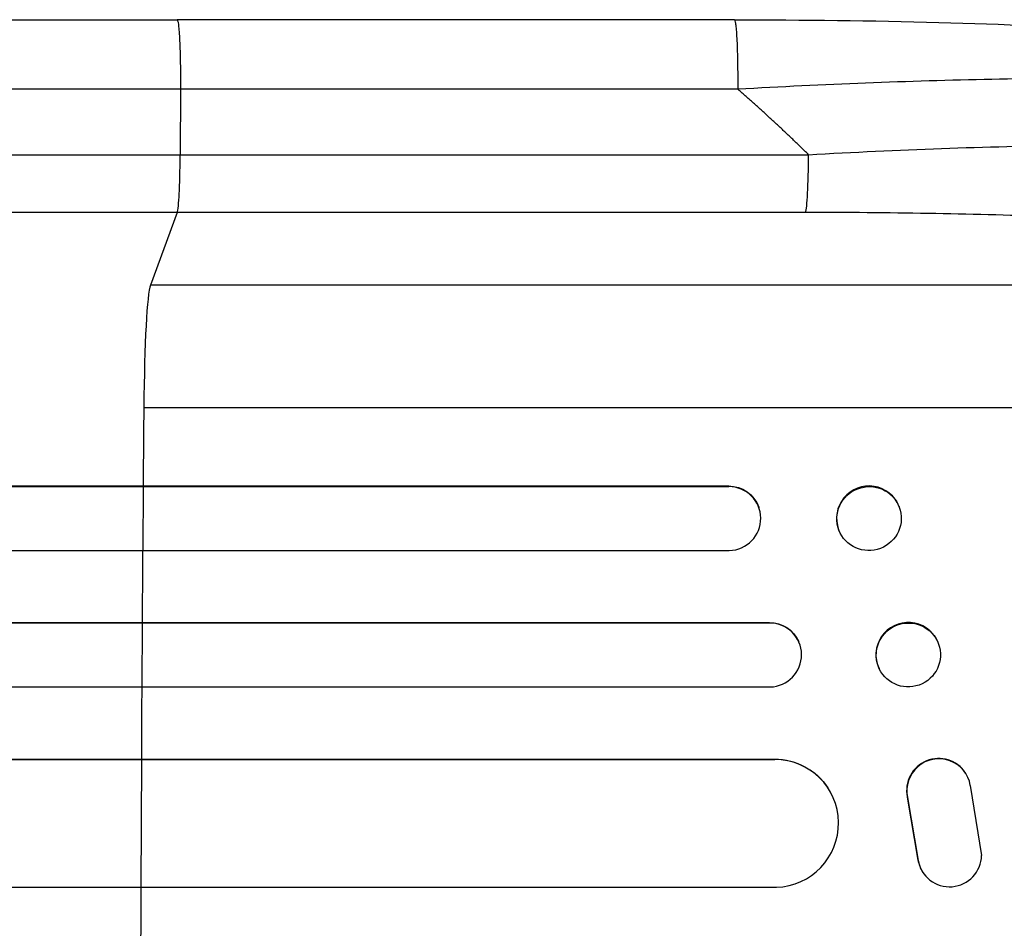
# Model space of a CAD drawing. Units: millimetres. Extents: x -4584 to 4446, y -4446 to 3013.
# Drawn here: x 2191 to 2422, y -320 to -107 of the extents above; entities that cross this region are included whole.
import ezdxf

# ---------------------------------------------------------------- set-up
doc = ezdxf.new("R2010")
doc.units = ezdxf.units.MM
doc.header["$LTSCALE"] = 20
doc.layers.add('2d', color=230, linetype='Continuous')

msp = doc.modelspace()

# ---------------------------------------------------------------- linework, layer by layer
at = {"layer": '2d'}
for p, q in [((2358.58, -106.54), (2227.89, -106.54)), ((2228.67, -122.85), (2228.6, -138.19)), ((2228.6, -138.19), (2375.96, -138.19)), ((2227.93, -151.74), (2221.62, -168.78)), ((2375.29, -151.74), (2227.93, -151.74)), ((2543.8, -168.78), (2221.62, -168.78)), ((2564.17, -197.54), (2220.07, -197.54)), ((989.24, -215.9), (2357.2, -215.9)), ((989.85, -216.04), (2357.25, -216.04)), ((2219.91, -231.04), (2220.02, -216.04)), ((2220.02, -216.04), (2219.97, -215.9)), ((2357.25, -216.04), (2357.2, -215.9)), ((2357.25, -216.05), (2357.25, -216.04)), ((2364.28, -220.85), (2364.33, -221)), ((2397.19, -220.7), (2397.24, -220.84)), ((2383.03, -226.1), (2383.08, -226.25)), ((988.31, -231.04), (2357.38, -231.04)), ((986.49, -247.93), (2366.78, -247.93)), ((987.1, -248.04), (2366.83, -248.04)), ((2219.7, -263.04), (2219.79, -248.04)), ((2219.79, -248.04), (2219.74, -247.93)), ((2366.83, -248.04), (2366.78, -247.93)), ((2366.83, -248.05), (2366.83, -248.04)), ((2373.62, -252.34), (2373.67, -252.45)), ((2406.12, -252.17), (2406.18, -252.28)), ((2392.5, -258.69), (2392.56, -258.81)), ((985.85, -263.04), (2366.95, -263.04)), ((990.25, -279.97), (2367.99, -279.97)), ((990.87, -280.04), (2368.04, -280.04)), ((2219.48, -310.04), (2219.61, -280.04)), ((2219.61, -280.04), (2219.56, -279.97)), ((2368.04, -280.04), (2367.99, -279.97)), ((2368.04, -280.05), (2368.04, -280.04)), ((2412.82, -283.32), (2412.77, -283.24)), ((2416.57, -302.55), (2413.91, -286.15)), ((2380.52, -286.73), (2380.57, -286.81)), ((2399.12, -288.86), (2399.17, -288.94)), ((2399.12, -288.86), (2401.62, -303.64)), ((2399.17, -288.94), (2401.67, -303.72)), ((2401.62, -303.64), (2401.67, -303.72)), ((2402.75, -306.51), (2402.7, -306.43)), ((989, -310.04), (2368.42, -310.04))]:
    msp.add_line(p, q, dxfattribs=at)
for centre, major_axis, ratio, start_param, end_param in [((2375.18, -136.88), (0, 15), 0.052336, 3.282084, 4.625123), ((2221.88, -203.43), (0, 35), 0.052336, 0.140491, 1.401811), ((2276.82, -382.54), (0, 1100), 0.052336, 1.401811, 1.418715), ((2357.19, -223.55), (7.14, 2.55), 0.988103, 4.396938, 7.506743), ((2390.11, -223.4), (7.08, 2.7), 0.987914, 0, 3.141593), ((2276.82, -382.54), (0, 1100), 0.052336, 1.43263, 1.448111), ((2399.31, -255.43), (6.81, 3.26), 0.99174, 0, 3.141593), ((2366.78, -255.55), (6.89, 3.1), 0.991927, 4.315268, 7.428561), ((2276.82, -382.54), (0, 1100), 0.052336, 1.461945, 1.477406), ((2406.46, -287.3), (6.31, 4.06), 0.995602, 0, 2.777532), ((2367.98, -295.05), (12.59, 8.24), 0.995453, 4.163807, 7.272295), ((2406.51, -287.38), (6.31, 4.06), 0.995602, -0.409315, 2.777532), ((2409.02, -302.36), (6.31, 4.06), 0.995602, 2.738879, 3.141593), ((2409.07, -302.44), (6.31, 4.06), 0.995602, 2.738879, 5.695291), ((2276.82, -382.54), (0, 1100), 0.052336, 1.504839, 1.520281)]:
    msp.add_ellipse(centre, major_axis=major_axis, ratio=ratio, start_param=start_param, end_param=end_param, dxfattribs=at)
at = {"layer": '2d', "extrusion": (0, 0, -1)}
for centre, major_axis, ratio, start_param in [((2357.14, -223.4), (7.14, 2.55), 0.988103, -1.223375), ((2366.73, -255.43), (6.89, 3.1), 0.991927, -1.145194), ((2367.93, -294.97), (12.59, 8.24), 0.995453, -0.98875)]:
    msp.add_ellipse(centre, major_axis=major_axis, ratio=ratio, start_param=start_param, end_param=0, dxfattribs=at)
at = {"layer": '2d'}
for centre, major_axis, ratio in [((2390.16, -223.54), (7.08, 2.7), 0.987914), ((2399.37, -255.54), (6.81, 3.26), 0.99174)]:
    msp.add_ellipse(centre, major_axis=major_axis, ratio=ratio, dxfattribs=at)
for points, knots in [([(1701.18, -106.54), (1724.27, -106.54), (1748.2, -106.55), (1797.59, -106.55), (1823.1, -106.55), (1875.08, -106.55), (1901.61, -106.55), (1955.48, -106.55), (1982.88, -106.55), (2038.35, -106.55), (2066.48, -106.55), (2123.31, -106.55), (2152.06, -106.55), (2196.54, -106.55), (2212.21, -106.54), (2227.89, -106.54)], [0, 0, 0, 0, 8.789577, 8.789577, 17.607897, 17.607897, 26.340127, 26.340127, 35.022919, 35.022919, 43.694878, 43.694878, 52.39637, 52.39637, 57.107422, 57.107422, 57.107422, 57.107422]), ([(2358.58, -106.54), (2374.71, -106.54), (2390.85, -106.74), (2421.5, -107.56), (2436.2, -108.18), (2462.75, -109.8), (2474.88, -110.79), (2496.08, -113.07), (2505.42, -114.35), (2521.12, -117.23), (2527.63, -118.76), (2535.85, -121.69), (2538.34, -122.76), (2540.79, -124.21)], [0, 0, 0, 0, 4.845166, 4.845166, 9.461143, 9.461143, 13.689194, 13.689194, 17.608806, 17.608806, 21.330126, 21.330126, 23.152344, 23.152344, 23.152344, 23.152344]), ([(2546.02, -129.7), (2543.81, -128.53), (2540.44, -127.45), (2533.79, -125.96), (2531.31, -125.49), (2527.22, -124.82), (2525.79, -124.6), (2523.56, -124.29), (2522.43, -124.13), (2521.06, -123.96), (2520.37, -123.87), (2520.02, -123.83), (2519.85, -123.81), (2519.77, -123.8), (2519.72, -123.79), (2519.7, -123.79), (2513.51, -123.04), (2506.53, -122.4), (2495.09, -121.63), (2491.12, -121.41), (2484.94, -121.11), (2482.85, -121.02), (2479.66, -120.9), (2478.05, -120.84), (2476.15, -120.78), (2475.2, -120.75), (2474.72, -120.73), (2474.52, -120.73), (2474.38, -120.72), (2474.31, -120.72), (2465.72, -120.46), (2456.76, -120.32), (2438.24, -120.26), (2428.68, -120.34), (2409.22, -120.73), (2399.32, -121.02), (2379.4, -121.8), (2369.37, -122.29), (2359.36, -122.85)], [0, 0, 0, 0, 0.125, 0.125, 0.1875, 0.1875, 0.21875, 0.21875, 0.234375, 0.242187, 0.246094, 0.248047, 0.249023, 0.249512, 0.249512, 0.25, 0.25, 0.375, 0.375, 0.4375, 0.4375, 0.46875, 0.46875, 0.484375, 0.492187, 0.496094, 0.498047, 0.499023, 0.499023, 0.5, 0.5, 0.625, 0.625, 0.75, 0.75, 0.875, 0.875, 1, 1, 1, 1]), ([(2375.96, -138.19), (2386.48, -137.6), (2396.89, -137.11), (2417.44, -136.37), (2427.58, -136.11), (2440.09, -135.94), (2442.59, -135.91), (2447.53, -135.87), (2449.97, -135.86), (2457.24, -135.85), (2461.99, -135.88), (2471.29, -136), (2475.84, -136.08), (2484.73, -136.33), (2489.07, -136.48), (2494.36, -136.72), (2495.41, -136.76), (2497.5, -136.87), (2498.54, -136.92), (2501.62, -137.09), (2503.63, -137.2), (2509.53, -137.58), (2513.29, -137.87), (2520.43, -138.49), (2523.82, -138.84), (2528.62, -139.4), (2530.18, -139.6), (2532.43, -139.91), (2533.17, -140.01), (2534.62, -140.22), (2535.34, -140.33), (2538.83, -140.88), (2541.37, -141.35), (2545.93, -142.33), (2547.96, -142.84), (2551.47, -143.92), (2552.97, -144.48), (2554.78, -145.36), (2555.32, -145.66), (2556.24, -146.28), (2556.63, -146.59), (2556.93, -146.91)], [0, 0, 0, 0, 0.0313345, 0.0313345, 0.062669, 0.062669, 0.0705026, 0.0705026, 0.0783362, 0.0783362, 0.0940035, 0.0940035, 0.1096707, 0.1096707, 0.125338, 0.125338, 0.1292548, 0.1292548, 0.1331716, 0.1331716, 0.1410052, 0.1410052, 0.1566725, 0.1566725, 0.1723397, 0.1723397, 0.1801733, 0.1801733, 0.1840901, 0.1840901, 0.188007, 0.188007, 0.2036742, 0.2036742, 0.2193414, 0.2193414, 0.2350087, 0.2350087, 0.2428423, 0.2428423, 0.2506759, 0.2506759, 0.2506759, 0.2506759]), ([(1709.55, -138.19), (1728.07, -138.19), (1747.08, -138.19), (1776.33, -138.19), (1786.21, -138.19), (1801.21, -138.19), (1806.24, -138.19), (1816.37, -138.19), (1821.46, -138.19), (1847.03, -138.19), (1867.87, -138.19), (1910.33, -138.19), (1931.95, -138.19), (1975.97, -138.19), (1998.26, -138.19), (2026.46, -138.19), (2032.12, -138.19), (2043.47, -138.19), (2049.16, -138.19), (2066.25, -138.19), (2077.69, -138.19), (2112.11, -138.19), (2135.21, -138.19), (2170.08, -138.19), (2181.75, -138.19), (2205.15, -138.19), (2216.87, -138.19), (2228.6, -138.19)], [0, 0, 0, 0, 0.0703354, 0.0703354, 0.1055031, 0.1055031, 0.1230869, 0.1230869, 0.1406707, 0.1406707, 0.2110061, 0.2110061, 0.2813415, 0.2813415, 0.3516768, 0.3516768, 0.3692607, 0.3692607, 0.3868445, 0.3868445, 0.4220122, 0.4220122, 0.4923476, 0.4923476, 0.5275153, 0.5275153, 0.5626829, 0.5626829, 0.5626829, 0.5626829]), ([(2227.93, -151.74), (2228.02, -151.5), (2228.1, -150.98), (2228.26, -149.44), (2228.33, -148.42), (2228.45, -145.99), (2228.5, -144.57), (2228.57, -141.51), (2228.59, -139.86), (2228.6, -138.19)], [0, 0, 0, 0, 0.25, 0.25, 0.5, 0.5, 0.75, 0.75, 1, 1, 1, 1]), ([(2227.93, -151.74), (2216.03, -151.74), (2204.15, -151.74), (2180.42, -151.74), (2168.6, -151.74), (2133.23, -151.74), (2109.81, -151.74), (2074.91, -151.74), (2063.32, -151.74), (2045.99, -151.74), (2040.22, -151.74), (2028.71, -151.74), (2022.98, -151.74), (1994.38, -151.74), (1971.78, -151.74), (1927.15, -151.74), (1905.23, -151.74), (1862.18, -151.74), (1841.04, -151.74), (1815.11, -151.74), (1809.95, -151.74), (1799.68, -151.74), (1794.58, -151.74), (1779.37, -151.74), (1769.35, -151.74), (1739.69, -151.74), (1720.42, -151.74), (1701.65, -151.74)], [0, 0, 0, 0, 0.035732, 0.035732, 0.071464, 0.071464, 0.142928, 0.142928, 0.17866, 0.17866, 0.196526, 0.196526, 0.214392, 0.214392, 0.285856, 0.285856, 0.35732, 0.35732, 0.428784, 0.428784, 0.44665, 0.44665, 0.4645159, 0.4645159, 0.5002479, 0.5002479, 0.5717119, 0.5717119, 0.5717119, 0.5717119]), ([(2543.8, -168.78), (2543.5, -168.44), (2543.12, -168.11), (2542.21, -167.44), (2541.69, -167.11), (2539.93, -166.14), (2538.48, -165.52), (2535.1, -164.29), (2533.17, -163.69), (2528.81, -162.52), (2526.4, -161.96), (2521.09, -160.85), (2518.24, -160.33), (2512.21, -159.32), (2509.02, -158.84), (2502.31, -157.93), (2498.79, -157.5), (2493.27, -156.88), (2491.39, -156.68), (2487.56, -156.29), (2485.61, -156.1), (2479.71, -155.56), (2475.67, -155.22), (2467.41, -154.6), (2463.19, -154.31), (2454.58, -153.78), (2450.19, -153.54), (2443.47, -153.21), (2441.2, -153.11), (2437.78, -152.96), (2436.63, -152.91), (2434.34, -152.82), (2433.19, -152.78), (2422.82, -152.39), (2413.47, -152.14), (2394.55, -151.82), (2384.97, -151.74), (2375.29, -151.74)], [0, 0, 0, 0, 0.0073183, 0.0073183, 0.0146366, 0.0146366, 0.0292731, 0.0292731, 0.0439097, 0.0439097, 0.0585463, 0.0585463, 0.0731829, 0.0731829, 0.0878194, 0.0878194, 0.102456, 0.102456, 0.1097743, 0.1097743, 0.1170926, 0.1170926, 0.1317291, 0.1317291, 0.1463657, 0.1463657, 0.1610023, 0.1610023, 0.1683206, 0.1683206, 0.1719797, 0.1719797, 0.1756389, 0.1756389, 0.204912, 0.204912, 0.2341852, 0.2341852, 0.2341852, 0.2341852])]:
    msp.add_open_spline(points, degree=3, knots=knots, dxfattribs=at)
for points, weights, degree in [([(2227.89, -106.54), (2228.75, -106.54), (2228.67, -122.85)], [0.940025923715, 0.655018040259, 1], 2), ([(2358.58, -106.54), (2359.44, -106.54), (2359.36, -122.85)], [0.940025926055, 0.655018038843, 1], 2), ([(2375.96, -138.19), (2370.59, -132.91), (2365.06, -127.79), (2359.36, -122.85)], [1, 0.999671580185, 0.999671580185, 1], 3)]:
    msp.add_rational_spline(points, weights, degree=degree, dxfattribs=at)
for points in [[(2228.67, -122.85), (2038.6, -122.85), (1860.36, -122.85), (1710.38, -122.85)], [(2359.36, -122.85), (2315.8, -122.85), (2272.24, -122.85), (2228.67, -122.85)]]:
    msp.add_open_spline(points, degree=3, dxfattribs=at)

doc.saveas('drawing.dxf')
